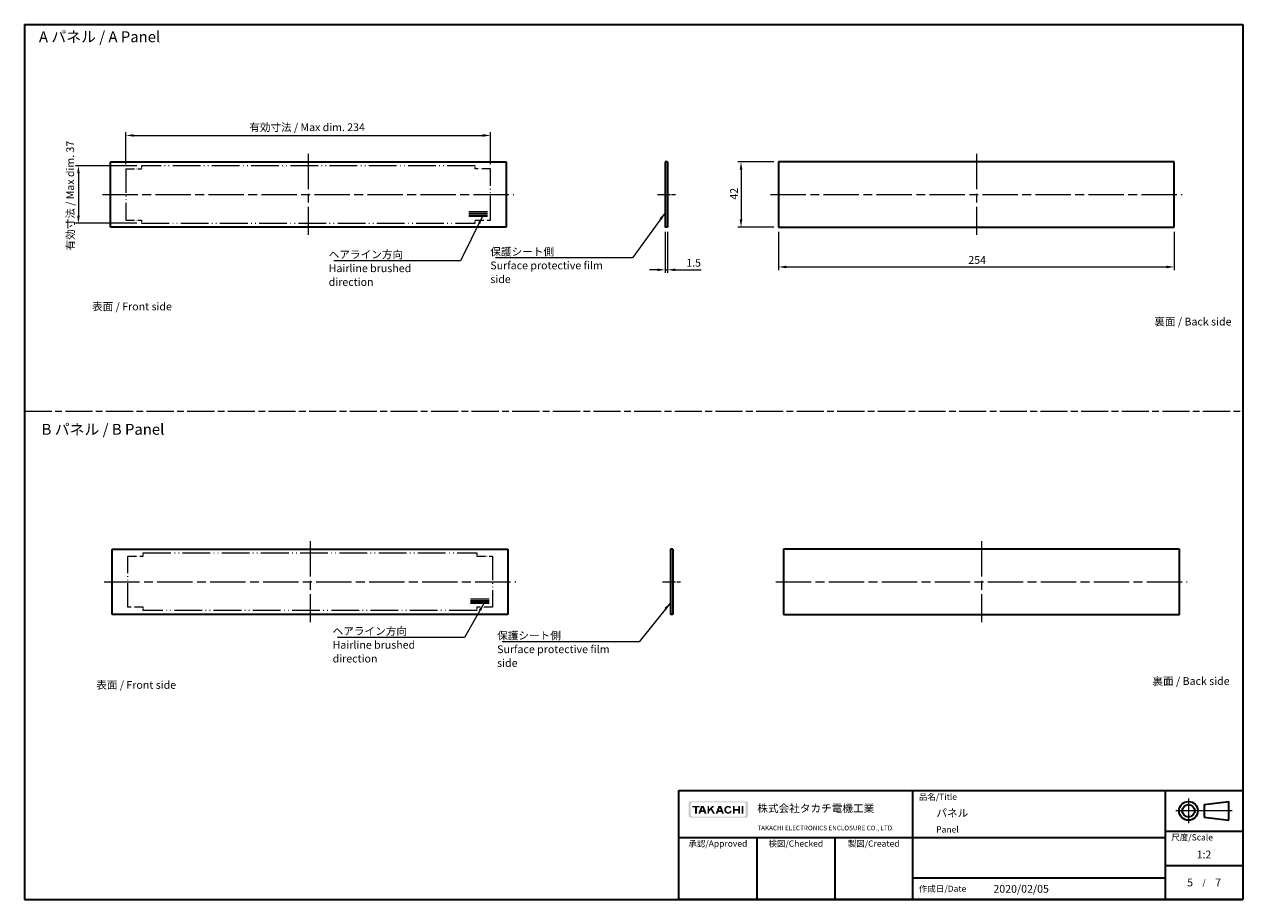
# Model space of a CAD drawing. Units: millimetres. Extents: x 58 to 7352, y 32 to 1156.
# Drawn here: x 4986 to 5768, y 32 to 594 of the extents above; entities that cross this region are included whole.
import ezdxf
from ezdxf.enums import TextEntityAlignment as Align

# ---------------------------------------------------------------- set-up
doc = ezdxf.new("R2010")
doc.units = ezdxf.units.MM
doc.header["$LTSCALE"] = 4
doc.linetypes.add('CHAIN', pattern=[0.35429999999999995, 0.2362, -0.0295, 0.0591, -0.0295])
doc.linetypes.add('LONG_DASH_DOUBLE_DOT', pattern=[0.3345, 0.2362, -0.0295, 0.0049, -0.0295, 0.0049, -0.0295])
doc.layers.get('Defpoints').update_dxf_attribs({"lineweight": 25})
for name, color, linetype, lineweight in [('Border (ISO)', 7, 'Continuous', 35), ('Centerline (ISO)', 131, 'Continuous', 18), ('Dimension (ISO)', 7, 'Continuous', 18), ('Dimension (ISO) @ 1', 7, 'Continuous', 18), ('Hatch (ISO)', 1, 'Continuous', 18), ('Sketch Geometry (ISO)', 7, 'Continuous', 18), ('Symbol (ISO)', 7, 'Continuous', 18), ('Symbol (ISO) @ 1', 7, 'Continuous', 18), ('Title (ISO)', 7, 'Continuous', 35), ('Visible (ISO)', 7, 'Continuous', 35)]:
    doc.layers.add(name, color=color, linetype=linetype, lineweight=lineweight)
doc.styles.add('Note Text (TK)', font='MS PGothic.ttf')
doc.styles.add('文字スタイル67', font='arial.ttf')
doc.dimstyles.new('Default - Method 1b (TK)', dxfattribs={"dimscale": 4, "dimtxt": 2.5, "dimasz": 2.5, "dimexe": 1, "dimexo": 1.499999999999999, "dimgap": 1, "dimtad": 1, "dimtoh": 1, "dimrnd": 1e-08, "dimdsep": 46, "dimtxsty": 'Note Text (TK)', "dimcen": 0.09, "dimdle": 5, "dimclrd": 100, "dimclre": 100, "dimclrt": 7, "dimadec": 1, "dimazin": 1, "dimtfac": 1, "dimtmove": 0, "dimatfit": 3, "dimfxl": 1, "dimtolj": 1, "dimlwd": -1, "dimlwe": -1, "dimarcsym": 0})
doc.dimstyles.new('Default - Method 1b (TK)$7', dxfattribs={"dimscale": 4, "dimtxt": 2.5, "dimasz": 2.5, "dimexe": 1, "dimexo": 1.499999999999999, "dimgap": 1, "dimtad": 1, "dimtoh": 1, "dimrnd": 1e-08, "dimdsep": 46, "dimtxsty": 'Note Text (TK)', "dimcen": 0.09, "dimdle": 5, "dimclrd": 100, "dimclre": 100, "dimclrt": 7, "dimadec": 1, "dimazin": 1, "dimtfac": 1, "dimtmove": 0, "dimatfit": 3, "dimfxl": 1, "dimtolj": 1, "dimlwd": -1, "dimlwe": -1, "dimarcsym": 0})

# ---------------------------------------------------------------- blocks, each defined once
blk = doc.blocks.new('図面枠 tk図枠')
at = {"layer": 'Border (ISO)'}
for p, q in [((14.49999999999999, 289), (405.4999999999999, 289)), ((14.49999999999999, 289), (14.50000000000001, 8.000000000000007)), ((405.4999999999999, 289), (405.4999999999999, 8.000000000000007)), ((14.50000000000001, 8.000000000000007), (405.4999999999999, 8.000000000000007))]:
    blk.add_line(p, q, dxfattribs=at)
blk = doc.blocks.new('表題欄 tk表題欄')
at = {"layer": 'Hatch (ISO)'}
h = blk.add_hatch(color=256, dxfattribs=at)
edge = h.paths.add_edge_path(flags=0)
edge.add_arc((95.57537688673352, 236.2990653650367), 0.5958259999999996, 269.9999999999897, 360)
edge.add_line((96.17120288673351, 236.2990653650368), (96.17120288673348, 239.7107813650365))
edge.add_arc((95.5753768867335, 239.7107813650366), 0.5958259999999996, 0, 90.0000000000068)
edge.add_line((95.57537688673342, 240.3066073650366), (79.13710888673356, 240.3066073650366))
edge.add_arc((79.13710888673353, 239.7107813650366), 0.5958259999999996, 89.99999999999744, 180)
edge.add_line((78.54128288673353, 239.7107813650365), (78.54128288673331, 236.2990653650368))
edge.add_arc((79.13710888673332, 236.2990653650365), 0.5958259999999996, 180, 270.0000000000231)
edge.add_line((79.13710888673356, 235.7032393650365), (95.57537688673342, 235.7032393650367))
edge = h.paths.add_edge_path()
edge.add_line((77.83935088673357, 239.9556413650366), (77.83935088673357, 236.0542053650368))
edge.add_arc((78.54128288673346, 236.0542053650367), 0.7019319999998935, 180, 270.0000000000087)
edge.add_line((78.54128288673357, 235.3522733650368), (96.17120288673352, 235.3522733650368))
edge.add_arc((96.17120288673351, 236.0542053650367), 0.7019319999998921, 270, 360)
edge.add_line((96.8731348867334, 236.0542053650368), (96.87313488673352, 239.9556413650366))
edge.add_arc((96.1712028867336, 239.9556413650367), 0.7019319999998921, 0, 90.00000000000873)
edge.add_line((96.17120288673348, 240.6575733650367), (78.54128288673357, 240.6575733650366))
edge.add_arc((78.54128288673357, 239.9556413650366), 0.7019319999999984, 90, 180)
for points in [[(79.07181288673355, 239.1476033650369), (79.07181288673355, 238.6578833650367), (79.92066088673353, 238.6578833650367), (79.92066088673353, 236.6581933650368), (80.50832488673353, 236.6581933650368), (80.50832488673353, 238.6578833650367), (81.35717288673355, 238.6578833650367), (81.35717288673355, 239.1476033650369)], [(85.68407849525303, 236.6581933650368), (84.9434673993943, 237.8918698287545), (84.41792288673358, 237.3246628822781), (84.41792288673358, 236.6581933650368), (83.89555488673355, 236.6581933650368), (83.89555488673355, 239.1476033650369), (84.41792288673358, 239.1476033650369), (84.41792288673358, 238.0993979968839), (85.38913556809511, 239.1476033650369), (86.10696490847272, 239.1476033650369), (85.31925422435492, 238.2974470774499), (86.30334488673353, 236.6581933650368)], [(92.09142939614459, 239.1476033650369), (92.09142939614459, 236.6581933650368), (92.60971639614465, 236.6581933650368), (92.60971639614465, 237.6580383650368), (93.76872039614462, 237.6580383650368), (93.76872039614462, 236.6581933650368), (94.28700739614459, 236.6581933650368), (94.28700739614459, 239.1476033650369), (93.76872039614462, 239.1476033650369), (93.76872039614462, 238.1477583650367), (92.60971639614465, 238.1477583650367), (92.60971639614465, 239.1476033650369)], [(94.84202339614467, 239.1476033650369), (94.84202339614467, 236.6581933650368), (95.36439139614473, 236.6581933650368), (95.36439139614473, 239.1476033650369)]]:
    blk.add_hatch(color=256, dxfattribs=at).paths.add_polyline_path(points)
h = blk.add_hatch(color=256, dxfattribs=at)
h.paths.add_polyline_path([(82.59020695886475, 237.7110913650368), (81.95242681460243, 237.7110913650368), (82.27131688673356, 238.5794973650367)], flags=0)
h.paths.add_polyline_path([(82.77903014574996, 237.1968853650368), (81.76360362771717, 237.1968853650368), (81.56578886050404, 236.6581933650368), (80.94907288673355, 236.6581933650368), (81.86321688673357, 239.1476033650369), (82.67941688673353, 239.1476033650369), (83.59356088673351, 236.6581933650368), (82.97684491296302, 236.6581933650368)])
h = blk.add_hatch(color=256, dxfattribs=at)
h.paths.add_polyline_path([(87.52707281460246, 237.7110913650368), (88.16485295886469, 237.7110913650368), (87.84596288673359, 238.5794973650367)], flags=0)
h.paths.add_polyline_path([(87.14043486050403, 236.6581933650368), (87.3382496277172, 237.1968853650368), (88.35367614574989, 237.1968853650368), (88.551490912963, 236.6581933650368), (89.16820688673343, 236.6581933650368), (88.25406288673352, 239.1476033650369), (87.43786288673356, 239.1476033650369), (86.52371888673358, 236.6581933650368)])
h = blk.add_hatch(color=256, dxfattribs=at)
edge = h.paths.add_edge_path()
edge.add_arc((90.52309888673334, 237.9028983650369), 1.273272000000011, 38.55054079078439, 336.5820184016556)
edge.add_line((91.69149139614446, 237.3968543650369), (91.17255542714857, 237.6216113977801))
edge.add_ellipse((90.52309888673352, 237.9028983650369), major_axis=(0, -0.7998759999999119), ratio=0.8673469387756529, start_angle=128.5505407907963, end_angle=426.582018401653, ccw=False)
edge.add_line((91.09381514418376, 238.3576891122095), (91.51887237036831, 238.6964075050431))
at = {"layer": 'Title (ISO)'}
for p, q in [((74.70882392282105, 244.052739026017), (255.7088239228211, 244.052739026017)), ((74.70882392282105, 209.052739026017), (74.70882392282105, 244.052739026017)), ((149.7088239228211, 244.052739026017), (149.7088239228211, 209.052739026017)), ((230.7088239228211, 244.052739026017), (230.7088239228211, 209.052739026017)), ((255.7088239228211, 244.052739026017), (255.7088239228211, 209.052739026017)), ((243.2088239228211, 239.552739026017), (251.2088239228211, 240.5527390260171)), ((243.2088239228211, 239.552739026017), (243.2088239228211, 235.552739026017)), ((251.2088239228211, 234.552739026017), (251.2088239228211, 240.5527390260171)), ((243.2088239228211, 235.552739026017), (251.2088239228211, 234.552739026017)), ((230.7088239228211, 231.052739026017), (255.7088239228211, 231.052739026017)), ((74.70882392282105, 229.052739026017), (230.7088239228211, 229.052739026017)), ((99.70882392282108, 229.052739026017), (99.70882392282108, 209.052739026017)), ((124.708823922821, 229.052739026017), (124.708823922821, 209.052739026017)), ((230.7088239228211, 220.052739026017), (255.7088239228211, 220.052739026017)), ((149.7088239228211, 216.052739026017), (230.7088239228211, 216.052739026017)), ((255.7088239228211, 209.052739026017), (74.70882392282105, 209.052739026017))]:
    blk.add_line(p, q, dxfattribs=at)
at = {"layer": 'Title (ISO)', "color": 4, "linetype": 'CHAIN', "lineweight": 18, "ltscale": 8.889559745788574}
blk.add_line((238.2088239228211, 241.552739026017), (238.2088239228211, 233.552739026017), dxfattribs=at)
at = {"layer": 'Title (ISO)', "color": 4, "linetype": 'CHAIN', "lineweight": 18, "ltscale": 20.00163269042969}
blk.add_line((252.2088239228211, 237.552739026017), (234.2088239228211, 237.552739026017), dxfattribs=at)
at = {"layer": 'Title (ISO)'}
for radius in [3, 2]:
    blk.add_circle((238.2088239228211, 237.552739026017), radius, dxfattribs=at)
at = {"layer": 'Title (ISO)', "color": 1, "char_height": 2.000000029802322, "line_spacing_factor": 1.5, "style": 'Note Text (TK)'}
for s, insert, attachment_point in [('\\fＭＳ Ｐゴシック|b0|i0;\\H2.0000;品名/Title', (151.708823922821, 242.052739026017), 4), ('\\fＭＳ Ｐゴシック|b0|i0;\\H2.0000;承認/Approved', (87.20882392282108, 227.052739026017), 5), ('\\fＭＳ Ｐゴシック|b0|i0;\\H2.0000;検図/Checked', (112.208823922821, 227.052739026017), 5), ('\\fＭＳ Ｐゴシック|b0|i0;\\H2.0000;製図/Created', (137.2088239228211, 227.052739026017), 5), ('\\fＭＳ Ｐゴシック|b0|i0;\\H2.0000;尺度/Scale', (232.7088239228211, 229.052739026017), 4), ('\\fＭＳ Ｐゴシック|b0|i0;\\H2.0000;作成日/Date', (151.708823922821, 212.552739026017), 4)]:
    blk.add_mtext(s, dxfattribs=dict(at, insert=insert, attachment_point=attachment_point))
at = {"layer": 'Title (ISO)', "color": 7, "line_spacing_factor": 1.5, "style": 'Note Text (TK)'}
for s, insert, char_height, attachment_point in [('株式会社タカチ電機工業', (99.87313488673345, 238.052739026017), 2.5, 4), ('\\fArial|b0|i0;\\H1.4986;TAKACHI ELECTRONICS ENCLOSURE CO., LTD.', (99.87313488673342, 232.052739026017), 1.49859994649887, 4), ('\\fＭＳ Ｐゴシック|b0|i0;\\H2.0000;/', (243.2088239228211, 214.552739026017), 2.000000029802322, 5)]:
    blk.add_mtext(s, dxfattribs=dict(at, insert=insert, char_height=char_height, attachment_point=attachment_point))
at = {"layer": 'Title (ISO)', "color": 7}
for tag, p, height, style in [('<品名>_001', (157.3679148268321, 235.7743298974317), 2.5, 'Note Text (TK)'), ('<Title>_001', (157.7088239228211, 230.5527390052951), 2.000000029802322, '文字スタイル67'), ('<ページ_No.>_001', (238.0980284456275, 213.302739026017), 2.5, 'Note Text (TK)'), ('<総ページ数>_001', (246.7855284409709, 213.302739026017), 2.5, 'Note Text (TK)'), ('作成日_001', (175.6179145609817, 211.2601253517655), 2.5, 'Note Text (TK)')]:
    blk.add_attdef(tag, p, '', height=height, dxfattribs=dict(at, style=style))
at = {"layer": 'Title (ISO)', "color": 7, "style": 'Note Text (TK)'}
blk.add_attdef('<尺度>', text='', height=2.5, dxfattribs=at).set_placement((243.2088239228211, 223.5527390260171), align=Align.MIDDLE_CENTER)
blk = doc.blocks.new('*D63')
at = {"layer": 'Defpoints', "color": 0}
for p in [(5396.724876420742, 463.7705651534126), (5398.224876420742, 463.7705651534126), (5398.224876420742, 436.401829285496)]:
    blk.add_point(p, dxfattribs=at)
at = {"layer": 'Dimension (ISO)', "color": 100}
for p, q in [((5396.724876420742, 460.7705651534126), (5396.724876420742, 434.401829285496)), ((5398.224876420742, 460.7705651534126), (5398.224876420742, 434.401829285496)), ((5391.724876420742, 436.401829285496), (5386.724876420742, 436.401829285496)), ((5396.724876420742, 436.401829285496), (5398.224876420742, 436.401829285496)), ((5403.224876420742, 436.401829285496), (5419.83851289783, 436.401829285496))]:
    blk.add_line(p, q, dxfattribs=at)
for points in [[(5391.724876420742, 437.2351626188293), (5391.724876420742, 435.5684959521627), (5396.724876420742, 436.401829285496)], [(5403.224876420742, 437.2351626188293), (5403.224876420742, 435.5684959521627), (5398.224876420742, 436.401829285496)]]:
    blk.add_solid(points, dxfattribs=at)
at = {"layer": 'Dimension (ISO)', "color": 7, "insert": (5410.224876534194, 440.901829285496), "char_height": 5, "attachment_point": 4, "style": 'Note Text (TK)'}
blk.add_mtext('\\A1;1.5', dxfattribs=at)
blk = doc.blocks.new('*D64')
at = {"layer": 'Defpoints', "color": 0}
for p in [(5469.392201655689, 463.7705651534126), (5723.392201655689, 463.7705651534125), (5723.392201655689, 438.2382446402301)]:
    blk.add_point(p, dxfattribs=at)
at = {"layer": 'Dimension (ISO)', "color": 100}
for p, q in [((5469.392201655689, 460.7705651534126), (5469.392201655689, 436.2382446402301)), ((5723.392201655689, 460.7705651534125), (5723.392201655689, 436.2382446402301)), ((5474.392201655689, 438.2382446402301), (5718.392201655689, 438.2382446402301))]:
    blk.add_line(p, q, dxfattribs=at)
for points in [[(5474.392201655689, 439.0715779735635), (5474.392201655689, 437.4049113068968), (5469.392201655689, 438.2382446402301)], [(5718.392201655689, 439.0715779735635), (5718.392201655689, 437.4049113068968), (5723.392201655689, 438.2382446402301)]]:
    blk.add_solid(points, dxfattribs=at)
at = {"layer": 'Dimension (ISO)', "color": 7, "insert": (5591.235951655689, 442.7382446402301), "char_height": 5, "attachment_point": 4, "style": 'Note Text (TK)'}
blk.add_mtext('\\A1;254', dxfattribs=at)
blk = doc.blocks.new('*D65')
at = {"layer": 'Defpoints', "color": 0}
for p in [(5469.392201655689, 505.7705651534125), (5445.392201655689, 463.7705651534126), (5469.392201655689, 463.7705651534126)]:
    blk.add_point(p, dxfattribs=at)
at = {"layer": 'Dimension (ISO)', "color": 100}
for p, q in [((5466.392201655689, 505.7705651534125), (5443.392201655689, 505.7705651534125)), ((5445.392201655689, 500.7705651534125), (5445.392201655689, 468.7705651534126)), ((5466.392201655689, 463.7705651534126), (5443.392201655689, 463.7705651534126))]:
    blk.add_line(p, q, dxfattribs=at)
for points in [[(5444.558868322356, 500.7705651534125), (5446.225534989022, 500.7705651534125), (5445.392201655689, 505.7705651534125)], [(5444.558868322356, 468.7705651534126), (5446.225534989022, 468.7705651534126), (5445.392201655689, 463.7705651534126)]]:
    blk.add_solid(points, dxfattribs=at)
at = {"layer": 'Dimension (ISO)', "color": 7, "insert": (5440.892201655689, 481.4467015170489), "char_height": 5, "attachment_point": 4, "rotation": 90, "style": 'Note Text (TK)'}
blk.add_mtext('\\A1;42', dxfattribs=at)
blk = doc.blocks.new('*D66')
at = {"layer": 'Defpoints', "color": 0}
for p in [(5284.673700668574, 522.6774242835215), (5050.673700668575, 501.1705651534126), (5284.673700668574, 501.1705651534127)]:
    blk.add_point(p, dxfattribs=at)
at = {"layer": 'Dimension (ISO)', "color": 100}
for p, q in [((5050.673700668575, 504.1705651534126), (5050.673700668575, 524.6774242835215)), ((5284.673700668574, 504.1705651534126), (5284.673700668574, 524.6774242835215)), ((5055.673700668574, 522.6774242835215), (5279.673700668574, 522.6774242835215))]:
    blk.add_line(p, q, dxfattribs=at)
for points in [[(5055.673700668574, 523.5107576168549), (5055.673700668574, 521.844090950188), (5050.673700668575, 522.6774242835215)], [(5279.673700668574, 523.5107576168549), (5279.673700668574, 521.844090950188), (5284.673700668574, 522.6774242835215)]]:
    blk.add_solid(points, dxfattribs=at)
at = {"layer": 'Dimension (ISO)', "color": 7, "insert": (5129.84130237312, 527.9561379198851), "char_height": 5, "attachment_point": 4, "style": 'Note Text (TK)'}
blk.add_mtext('\\A1;\\fＭＳ Ｐゴシック|b0|i0;\\H4.9746;有効寸法 / Max dim. 234', dxfattribs=at)
blk = doc.blocks.new('*D67')
at = {"layer": 'Defpoints', "color": 0}
for p in [(5060.673700668575, 503.2705651534126), (5020.198430439235, 466.2705651534126), (5060.673700668575, 466.2705651534126)]:
    blk.add_point(p, dxfattribs=at)
at = {"layer": 'Dimension (ISO)', "color": 100}
for p, q in [((5057.673700668575, 503.2705651534126), (5018.198430439236, 503.2705651534126)), ((5020.198430439235, 498.2705651534125), (5020.198430439235, 471.2705651534125)), ((5057.673700668575, 466.2705651534126), (5018.198430439236, 466.2705651534126))]:
    blk.add_line(p, q, dxfattribs=at)
for points in [[(5019.365097105902, 498.2705651534125), (5021.031763772569, 498.2705651534125), (5020.198430439235, 503.2705651534126)], [(5019.365097105902, 471.2705651534125), (5021.031763772569, 471.2705651534125), (5020.198430439235, 466.2705651534126)]]:
    blk.add_solid(points, dxfattribs=at)
at = {"layer": 'Dimension (ISO)', "color": 7, "insert": (5014.919716802872, 448.8601714034134), "char_height": 5, "attachment_point": 4, "rotation": 90, "style": 'Note Text (TK)'}
blk.add_mtext('\\A1;\\fＭＳ Ｐゴシック|b0|i0;\\H4.9746;有効寸法 / Max dim. 37', dxfattribs=at)

msp = doc.modelspace()

# ---------------------------------------------------------------- linework, layer by layer
at = {"layer": 'Centerline (ISO)', "linetype": 'CHAIN', "ltscale": 23.99096870422363}
for p, q in [((5167.673700668575, 510.7705651534125), (5167.673700668575, 458.7705651534126)), ((5596.392201655689, 510.7705651534125), (5596.392201655689, 458.7705651534126)), ((5035.673700668574, 484.7705651534125), (5299.673700668575, 484.7705651534125)), ((5464.392201655689, 484.7705651534125), (5728.392201655689, 484.7705651534125)), ((5168.79254911853, 262.1106194138012), (5168.79254911853, 210.1106194138011)), ((5599.738038531916, 262.1106194138012), (5599.738038531916, 210.1106194138011)), ((5036.79254911853, 236.1106194138011), (5300.79254911853, 236.1106194138011)), ((5467.738038531916, 236.1106194138011), (5731.738038531915, 236.1106194138011))]:
    msp.add_line(p, q, dxfattribs=at)
at = {"layer": 'Centerline (ISO)', "linetype": 'CHAIN', "ltscale": 6.389342784881591}
for p, q in [((5391.724876420742, 484.7705651534125), (5403.224876420742, 484.7705651534125)), ((5395.028974123976, 236.1106194138011), (5406.528974123975, 236.1106194138011))]:
    msp.add_line(p, q, dxfattribs=at)
at = {"layer": 'Sketch Geometry (ISO)', "color": 131, "linetype": 'LONG_DASH_DOUBLE_DOT', "ltscale": 16.34280014038086}
for p, q in [((5050.673700668575, 501.1705651534126), (5050.673700668575, 468.3705651534125)), ((5284.673700668574, 468.3705651534126), (5284.673700668574, 501.1705651534127)), ((5051.79254911853, 219.7106194138011), (5051.79254911853, 252.5106194138011)), ((5285.79254911853, 252.5106194138011), (5285.79254911853, 219.7106194138011))]:
    msp.add_line(p, q, dxfattribs=at)
at = {"layer": 'Sketch Geometry (ISO)', "color": 131, "linetype": 'LONG_DASH_DOUBLE_DOT', "ltscale": 5.884814739227294}
for p, q in [((5050.673700668575, 501.1705651534126), (5060.673700668575, 501.1705651534126)), ((5284.673700668574, 501.1705651534127), (5274.673700668575, 501.1705651534127)), ((5050.673700668575, 468.3705651534125), (5060.673700668575, 468.3705651534125)), ((5274.673700668575, 468.3705651534126), (5284.673700668574, 468.3705651534126)), ((5051.79254911853, 252.5106194138011), (5061.79254911853, 252.5106194138011)), ((5275.792549118531, 252.5106194138011), (5285.79254911853, 252.5106194138011)), ((5061.79254911853, 219.7106194138011), (5051.79254911853, 219.7106194138011)), ((5285.79254911853, 219.7106194138011), (5275.792549118531, 219.7106194138011))]:
    msp.add_line(p, q, dxfattribs=at)
at = {"layer": 'Sketch Geometry (ISO)', "color": 131, "linetype": 'LONG_DASH_DOUBLE_DOT', "ltscale": 18.81649589538574}
for p, q in [((5274.673700668575, 503.2705651534126), (5060.673700668575, 503.2705651534126)), ((5060.673700668575, 466.2705651534126), (5274.673700668575, 466.2705651534126)), ((5061.79254911853, 254.6106194138011), (5275.792549118531, 254.6106194138012)), ((5275.792549118531, 217.6106194138011), (5061.79254911853, 217.6106194138011))]:
    msp.add_line(p, q, dxfattribs=at)
at = {"layer": 'Sketch Geometry (ISO)', "color": 131, "linetype": 'LONG_DASH_DOUBLE_DOT', "ltscale": 1.235732078552246}
for p, q in [((5060.673700668575, 503.2705651534126), (5060.673700668575, 501.1705651534126)), ((5274.673700668575, 501.1705651534127), (5274.673700668575, 503.2705651534126)), ((5060.673700668575, 468.3705651534125), (5060.673700668575, 466.2705651534126)), ((5274.673700668575, 466.2705651534126), (5274.673700668575, 468.3705651534126)), ((5061.79254911853, 252.5106194138011), (5061.79254911853, 254.6106194138011)), ((5275.792549118531, 254.6106194138012), (5275.792549118531, 252.5106194138011)), ((5061.79254911853, 217.6106194138011), (5061.79254911853, 219.7106194138011)), ((5275.792549118531, 219.7106194138011), (5275.792549118531, 217.6106194138011))]:
    msp.add_line(p, q, dxfattribs=at)
at = {"layer": 'Sketch Geometry (ISO)'}
for p, q in [((5270.673700668574, 473.7705651534126), (5282.673700668574, 473.7705651534126)), ((5270.673700668574, 472.7705651534126), (5282.673700668574, 472.7705651534126)), ((5270.673700668574, 471.7705651534126), (5282.673700668574, 471.7705651534126)), ((5270.673700668574, 470.7705651534126), (5282.673700668574, 470.7705651534126)), ((5271.79254911853, 225.1106194138011), (5283.792549118531, 225.1106194138011)), ((5271.79254911853, 224.1106194138012), (5283.792549118531, 224.1106194138012)), ((5271.79254911853, 223.1106194138011), (5283.792549118531, 223.1106194138011)), ((5283.792549118531, 222.1106194138012), (5271.79254911853, 222.1106194138012))]:
    msp.add_line(p, q, dxfattribs=at)
at = {"layer": 'Sketch Geometry (ISO)', "color": 131, "linetype": 'CHAIN', "ltscale": 18.3972225189209}
msp.add_line((4985.722961987168, 345.6684616785466), (5767.89929840668, 345.6684616785466), dxfattribs=at)
at = {"layer": 'Visible (ISO)'}
for p, q in [((5040.673700668574, 463.7705651534125), (5040.673700668574, 505.7705651534125)), ((5040.673700668574, 505.7705651534125), (5294.673700668575, 505.7705651534125)), ((5294.673700668575, 505.7705651534125), (5294.673700668575, 463.7705651534126)), ((5396.724876420742, 505.7705651534125), (5396.724876420742, 463.7705651534126)), ((5398.224876420742, 505.7705651534125), (5396.724876420742, 505.7705651534125)), ((5398.224876420742, 505.7705651534125), (5398.224876420742, 463.7705651534126)), ((5469.392201655689, 505.7705651534125), (5469.392201655689, 463.7705651534126)), ((5723.392201655689, 505.7705651534125), (5469.392201655689, 505.7705651534125)), ((5723.392201655689, 463.7705651534125), (5723.392201655689, 505.7705651534125)), ((5294.673700668575, 463.7705651534126), (5040.673700668574, 463.7705651534125)), ((5398.224876420742, 463.7705651534126), (5396.724876420742, 463.7705651534126)), ((5469.392201655689, 463.7705651534126), (5723.392201655689, 463.7705651534125)), ((5041.792549118531, 215.1106194138011), (5041.792549118531, 257.1106194138011)), ((5041.792549118531, 257.1106194138011), (5295.79254911853, 257.1106194138011)), ((5295.79254911853, 257.1106194138011), (5295.79254911853, 215.1106194138011)), ((5400.028974123976, 257.1106194138011), (5400.028974123976, 215.1106194138011)), ((5401.528974123976, 257.1106194138011), (5400.028974123976, 257.1106194138011)), ((5401.528974123976, 257.1106194138011), (5401.528974123976, 215.1106194138011)), ((5472.738038531915, 257.1106194138011), (5472.738038531915, 215.1106194138011)), ((5726.738038531916, 257.1106194138011), (5472.738038531915, 257.1106194138011)), ((5726.738038531916, 215.1106194138011), (5726.738038531916, 257.1106194138011)), ((5295.79254911853, 215.1106194138011), (5041.792549118531, 215.1106194138011)), ((5401.528974123976, 215.1106194138011), (5400.028974123976, 215.1106194138011)), ((5472.738038531915, 215.1106194138011), (5726.738038531916, 215.1106194138011))]:
    msp.add_line(p, q, dxfattribs=at)

# ---------------------------------------------------------------- block references
at = {"xscale": 2, "yscale": 2, "zscale": 2}
msp.add_blockref('図面枠 tk図枠', (4956.500001980368, 16.00000266230705), dxfattribs=at)
ref = msp.add_blockref('表題欄 tk表題欄', (5256.082354134726, -386.105475389727), dxfattribs=dict(xscale=2, yscale=2, zscale=2))
ref.add_attrib('<品名>_001', 'パネル', (5570.761365605726, 85.15909349181224), dxfattribs={"layer": 'Title (ISO)', "color": 7, "height": 5, "style": 'Note Text (TK)'})
ref.add_attrib('<尺度>_001', '1:2', (5737.72727457133, 58.50000266230712), dxfattribs={"layer": 'Title (ISO)', "color": 7, "height": 5, "style": 'Note Text (TK)'})
ref.add_attrib('作成日_001', '2020/02/05', (5607.31818325669, 36.41477531380404), dxfattribs={"layer": 'Title (ISO)', "color": 7, "height": 5, "style": 'Note Text (TK)'})
ref.add_attrib('<Title>_001', 'Panel', (5570.637791869513, 75.06548693308007), dxfattribs={"layer": 'Title (ISO)', "color": 7, "height": 4.000000059604644, "style": '文字スタイル67'})
ref.add_attrib('<ページ_No.>_001', '5', (5731.681820108001, 40.50000266230708), dxfattribs={"layer": 'Title (ISO)', "color": 7, "height": 5, "style": 'Note Text (TK)'})
ref.add_attrib('<総ページ数>_001', '7', (5749.653411016668, 40.50000266230708), dxfattribs={"layer": 'Title (ISO)', "color": 7, "height": 5, "style": 'Note Text (TK)'})

# ---------------------------------------------------------------- texts
at = {"layer": 'Symbol (ISO)', "color": 7, "style": 'Note Text (TK)'}
for s, insert, char_height, width, attachment_point, line_spacing_factor in [('{\\fＭＳ Ｐゴシック|b0|i0;\\H7.0000;A パネル / A Panel}', (4994.850322209054, 586.0281331842909), 6.99999988079071, 86.12865447998045, 4, 1.5), ('{\\fＭＳ Ｐゴシック|b0|i0;ヘアライン方向\\P\\fＭＳ Ｐゴシック|b0|i0;Hairline brushed direction}', (5180.791045050203, 448.7276401265246), 5, 79.59064483642578, 1, 1.058181881904602), ('{\\fＭＳ Ｐゴシック|b0|i0;保護シート側\\P\\fＭＳ Ｐゴシック|b0|i0;Surface protective film side}', (5284.502709952571, 450.5416445067218), 5, 86.1988353729248, 1, 1.058181881904602), ('{\\fＭＳ Ｐゴシック|b0|i0;表面 / Front side}', (5028.890681640346, 412.8738846067953), 5, 54.94152069091796, 4, 1.5), ('{\\fＭＳ Ｐゴシック|b0|i0;裏面 / Back side}', (5710.565484093121, 403.1450154699846), 5, 53.56725215911865, 4, 1.5), ('{\\fＭＳ Ｐゴシック|b0|i0;\\H7.0000;B パネル / B Panel}', (4996.559539105734, 333.9895132872783), 6.99999988079071, 86.21052742004395, 4, 1.5), ('{\\fＭＳ Ｐゴシック|b0|i0;ヘアライン方向\\P\\fＭＳ Ｐゴシック|b0|i0;Hairline brushed direction}', (5183.302368167002, 206.9283720534128), 5, 79.59064483642578, 1, 1.058181881904602), ('{\\fＭＳ Ｐゴシック|b0|i0;保護シート側\\P\\fＭＳ Ｐゴシック|b0|i0;Surface protective film side}', (5288.861249298725, 204.0867744789127), 5, 86.1988353729248, 1, 1.058181881904602), ('{\\fＭＳ Ｐゴシック|b0|i0;表面 / Front side}', (5031.598299391277, 169.8766094381925), 5, 54.94152069091796, 4, 1.5), ('{\\fＭＳ Ｐゴシック|b0|i0;裏面 / Back side}', (5709.372713035365, 172.3438146917745), 5, 53.56725215911865, 4, 1.5)]:
    msp.add_mtext(s, dxfattribs=dict(at, insert=insert, char_height=char_height, width=width, attachment_point=attachment_point, line_spacing_factor=line_spacing_factor))

# ---------------------------------------------------------------- dimensions: what is measured, and where the dimension line sits
at = {"layer": 'Dimension (ISO) @ 1', "color": 100}
for base, p1, p2, angle, picture, middle in [((5284.673700668574, 522.6774242835215), (5050.673700668575, 501.1705651534126), (5284.673700668574, 501.1705651534127), 180, '*D66', (5167.673700668575, 522.6774242835215)), ((5020.198430439235, 466.2705651534126), (5060.673700668575, 503.2705651534126), (5060.673700668575, 466.2705651534126), 90, '*D67', (5020.198430439235, 484.7705651534134))]:
    dim = msp.add_linear_dim(base=base, p1=p1, p2=p2, angle=angle, text='\\fＭＳ Ｐゴシック|b0|i0;\\H4.9746;有効寸法 / Max dim. <>', dimstyle='Default - Method 1b (TK)', override={"dimscale": 1, "dimtxt": 5, "dimasz": 5, "dimexe": 2, "dimexo": 2.999999999999999, "dimgap": 2, "dimtoh": 0, "dimdec": 2, "dimcen": 0.18, "dimtol": 0, "dimlim": 0, "dimtp": 0, "dimtm": 0, "dimtdec": 2, "dimtix": 0, "dimtofl": 0, "dimtmove": 0, "dimatfit": 1}, dxfattribs=at)
    dim.commit()
    dim.dimension.update_dxf_attribs({"geometry": picture, "text_midpoint": middle, "dimtype": 128})
for base, p1, p2, angle, override, picture, middle in [((5445.392201655689, 463.7705651534126), (5469.392201655689, 505.7705651534125), (5469.392201655689, 463.7705651534126), 90, {"dimscale": 1, "dimtxt": 5, "dimasz": 5, "dimexe": 2, "dimexo": 2.999999999999999, "dimgap": 2, "dimtoh": 0, "dimdec": 2, "dimcen": 0.18, "dimtol": 0, "dimlim": 0, "dimtp": 0, "dimtm": 0, "dimtdec": 2, "dimtix": 0, "dimtofl": 0, "dimtmove": 0, "dimatfit": 1}, '*D65', (5445.392201655689, 484.7705651534125)), ((5398.224876420742, 436.401829285496), (5396.724876420742, 463.7705651534126), (5398.224876420742, 463.7705651534126), 180, {"dimscale": 1, "dimtxt": 5, "dimasz": 5, "dimexe": 2, "dimexo": 2.999999999999999, "dimgap": 2, "dimtoh": 0, "dimdec": 2, "dimcen": 0.18, "dimtol": 0, "dimlim": 0, "dimtp": 0, "dimtm": 0, "dimtdec": 2, "dimtix": 0, "dimtofl": 1, "dimtmove": 0, "dimatfit": 1}, '*D63', (5414.031694716012, 436.401829285496)), ((5723.392201655689, 438.2382446402301), (5469.392201655689, 463.7705651534126), (5723.392201655689, 463.7705651534125), 180, {"dimscale": 1, "dimtxt": 5, "dimasz": 5, "dimexe": 2, "dimexo": 2.999999999999999, "dimgap": 2, "dimtoh": 0, "dimdec": 2, "dimcen": 0.18, "dimtol": 0, "dimlim": 0, "dimtp": 0, "dimtm": 0, "dimtdec": 2, "dimtix": 0, "dimtofl": 0, "dimtmove": 0, "dimatfit": 1}, '*D64', (5596.392201655689, 438.2382446402301))]:
    dim = msp.add_linear_dim(base=base, p1=p1, p2=p2, angle=angle, dimstyle='Default - Method 1b (TK)', override=override, dxfattribs=at)
    dim.commit()
    dim.dimension.update_dxf_attribs({"geometry": picture, "text_midpoint": middle, "dimtype": 128})

# ---------------------------------------------------------------- leaders
at = {"layer": 'Symbol (ISO) @ 1', "color": 100, "annotation_type": 0, "has_hookline": 1, "hookline_direction": 1}
for points, text_width in [([(5279.554349126589, 470.7705651534126), (5265.381689886629, 442.1524516342408), (5260.381689886629, 442.1524516342408)], 76.39204545454545), ([(5396.724876420742, 473.0122530709261), (5375.701545325495, 444.0222857378885), (5370.701545325495, 444.0222857378885)], 82.98295454545456), ([(5280.349611531638, 222.1106194138012), (5267.893013003428, 200.3531835611291), (5262.893013003427, 200.3531835611291)], 76.39204545454545), ([(5400.028974123976, 222.6567638115656), (5380.06008467165, 197.5674157100793), (5375.06008467165, 197.5674157100793)], 82.98295454545456)]:
    msp.add_leader(points, dimstyle='Default - Method 1b (TK)$7', override={"dimscale": 1, "dimtxt": 5, "dimasz": 5, "dimgap": 0, "dimtad": 1}, dxfattribs=dict(at, text_width=text_width))

doc.saveas('drawing.dxf')
